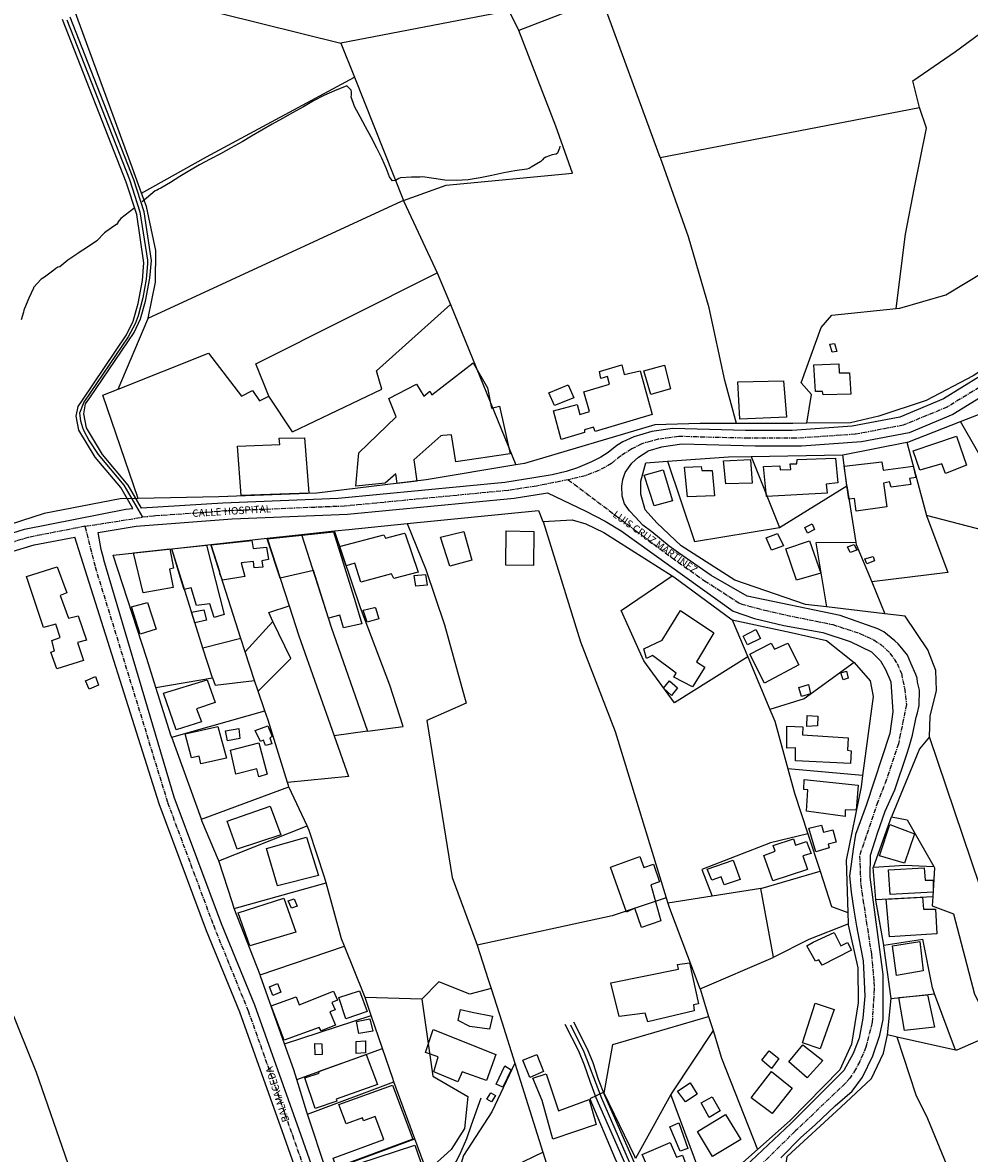
# Model space of a CAD drawing. Extents: x 773431 to 777431, y 6122850 to 6125601.
# Drawn here: x 775124 to 775382, y 6123485 to 6123794 of the extents above; entities that cross this region are included whole.
import ezdxf

# ---------------------------------------------------------------- set-up
doc = ezdxf.new("R2010")
doc.units = 0
doc.header["$MEASUREMENT"] = 0
doc.linetypes.add('CENTER', pattern=[2, 1.25, -0.25, 0.25, -0.25])
for name, color, linetype in [('1TEXT_LIC', 1, 'Continuous'), ('1VIALIC', 7, 'Continuous'), ('CALL-NO-PAV', 7, 'Continuous'), ('CANAL', 4, 'Continuous'), ('CERCO', 8, 'Continuous'), ('CONSTRUCCION', 9, 'Continuous'), ('EJE-CALL-NO-PAV', 9, 'CENTER'), ('EJE-HUELLA', 7, 'Continuous'), ('HUELLA', 7, 'Continuous')]:
    doc.layers.add(name, color=color, linetype=linetype)

msp = doc.modelspace()

# ---------------------------------------------------------------- linework, layer by layer
at = {"layer": 'CALL-NO-PAV', "elevation": 5.76}
for points in [[(775500.18, 6123775.14), (775485.39, 6123760.71), (775461.09, 6123741.29), (775454.91, 6123736.94), (775447.28, 6123731.89), (775437.62, 6123725.07), (775429.76, 6123720.36), (775392.43, 6123695.94), (775377.4, 6123686.69), (775365.47, 6123681.68), (775352.46, 6123679.18), (775336.1, 6123678.04), (775323.41, 6123678.04), (775313.53, 6123678.31), (775303.43, 6123678.56), (775297.85, 6123677.73), (775294.18, 6123676.67)], [(775389.84, 6123700.21), (775374.82, 6123690.96), (775362.88, 6123685.95), (775349.87, 6123683.45), (775333.51, 6123682.31), (775320.83, 6123682.31), (775310.94, 6123682.58), (775300.84, 6123682.83), (775295.26, 6123682), (775290.28, 6123680.56), (775287.31, 6123679.21), (775285.69, 6123678.26), (775283.36, 6123676.31), (775281.32, 6123675.04), (775278.81, 6123673.79), (775274.95, 6123672.16), (775271.88, 6123671.11), (775268.07, 6123670.17), (775263.07, 6123669.38), (775255.12, 6123668.13), (775209.64, 6123663.76), (775178.15, 6123662.5), (775155.95, 6123661.12)], [(775330.43, 6123483.79), (775335.89, 6123489.38), (775339.83, 6123492.82), (775345.26, 6123497.96), (775349.85, 6123501.98), (775352.72, 6123505.85), (775355.53, 6123511.66), (775357.46, 6123517.32), (775358.35, 6123521.54), (775358.38, 6123533.85), (775354.8, 6123560.42), (775354.91, 6123566.41), (775356.81, 6123572.43), (775358.91, 6123578.43), (775361.54, 6123584.2), (775364.79, 6123593.93), (775365.49, 6123595.97), (775366.35, 6123599.2), (775367.39, 6123604.09), (775367.69, 6123605.28), (775368.18, 6123607.22), (775368.23, 6123611.42), (775367.75, 6123613.65), (775367.6, 6123614.72), (775367.31, 6123615.68), (775365.93, 6123618.85), (775364.96, 6123621.02), (775363.46, 6123622.88), (775362.46, 6123624.12), (775361.56, 6123624.93), (775358.56, 6123627.38), (775356.86, 6123628.22), (775346.66, 6123631.83), (775321.25, 6123637.07), (775311.4, 6123642.77), (775302.5, 6123648.9), (775299.99, 6123650.74), (775295.23, 6123654.65), (775292.78, 6123656.44), (775290.64, 6123658.78), (775289.12, 6123660.34), (775287.73, 6123662.34), (775287.15, 6123664.37), (775287.03, 6123667.1), (775287.28, 6123668.97), (775287.94, 6123670.83), (775289.78, 6123673.43), (775291.59, 6123675.05), (775294.18, 6123676.67)], [(775144.18, 6123654.47), (775154.52, 6123656.19), (775180.74, 6123658.23), (775212.23, 6123659.49), (775257.71, 6123663.85), (775265.65, 6123665.11), (775266.76, 6123665.28)], [(775266.76, 6123665.28), (775277.24, 6123660.26), (775282.51, 6123657.57), (775286.86, 6123654.97), (775317.39, 6123632.98), (775323.28, 6123630.97), (775331.29, 6123629.09), (775341.93, 6123627.14), (775349.39, 6123624.76), (775355.13, 6123621.88), (775357.59, 6123619.45), (775359.02, 6123617.07), (775360.48, 6123613.75), (775360.97, 6123605.55), (775360.2, 6123599.62), (775353.68, 6123579.94), (775350.84, 6123572.02), (775350.15, 6123568.01), (775349.6, 6123563.99), (775349.16, 6123560.73), (775349.62, 6123556.29), (775350.39, 6123551.41), (775351.06, 6123547.07), (775352.19, 6123541.29), (775352.87, 6123537.55), (775353.07, 6123533.87), (775353.37, 6123527.91), (775352.76, 6123521.88), (775351.8, 6123516.5), (775350.21, 6123512.26), (775347.61, 6123507.66), (775333.18, 6123493.15), (775320.79, 6123481.51)], [(775117.45, 6123653.33), (775124.08, 6123655.36), (775151.68, 6123660.86), (775153.64, 6123660.98)], [(775250.73, 6123338.95), (775239.4, 6123375.1), (775227.36, 6123409.5), (775217.11, 6123440.08), (775199.02, 6123491.45), (775186.92, 6123525.43), (775177.85, 6123547.64), (775164.94, 6123582.26), (775145.7, 6123647.02), (775145.75, 6123647.15), (775145, 6123649.87), (775144.18, 6123654.47)], [(775120.03, 6123649.06), (775126.66, 6123651.08), (775137.84, 6123653.16)], [(775242.05, 6123343.43), (775240.7, 6123351.48), (775231.36, 6123382.6), (775223.26, 6123407.66), (775213.02, 6123438.24), (775194.92, 6123489.61), (775182.83, 6123523.59), (775173.76, 6123545.8), (775160.85, 6123580.42), (775137.84, 6123653.16)]]:
    msp.add_lwpolyline(points, dxfattribs=at)
at = {"layer": 'CANAL', "elevation": 5.76}
for points in [[(775270.12, 6123759.9), (775270.01, 6123759.38), (775269.51, 6123758.03), (775269.1, 6123757.72), (775268.57, 6123757.67), (775268.03, 6123757.54), (775267.78, 6123757.49), (775267.34, 6123757.23), (775266.32, 6123756.92), (775265.88, 6123756.65), (775265.8, 6123756.62), (775265.4, 6123756.15), (775265, 6123755.84), (775264.91, 6123755.76), (775262.34, 6123754.17), (775261.73, 6123753.81), (775261.14, 6123753.63), (775257.88, 6123753.19), (775254.85, 6123752.65), (775251.59, 6123751.93), (775248.43, 6123751.29), (775245.08, 6123750.76), (775241.85, 6123750.55), (775238.73, 6123750.6), (775235.72, 6123751.09), (775232.66, 6123751.5), (775232.04, 6123751.42), (775229.69, 6123751.45), (775226.67, 6123751.29), (775226.2, 6123751.1), (775225.28, 6123750.57), (775224.49, 6123750.42), (775224.12, 6123750.88), (775223.69, 6123751.54), (775222.87, 6123753.74), (775221.56, 6123756.67), (775220.18, 6123759.4), (775218.67, 6123762.33), (775217.11, 6123765.21), (775215.61, 6123767.92), (775214.12, 6123770.76), (775213.22, 6123773.38), (775213.29, 6123773.9), (775213.27, 6123774.67), (775213.18, 6123775.17), (775212.82, 6123775.55), (775211.97, 6123776.4), (775208.66, 6123775.05), (775205.78, 6123773.77), (775202.9, 6123772.3), (775200.18, 6123770.68), (775197.2, 6123769), (775194.48, 6123767.46), (775191.68, 6123765.89), (775188.78, 6123764.26), (775186.01, 6123762.68), (775183.42, 6123761.12), (775180.45, 6123759.5), (775177.56, 6123757.86), (775174.76, 6123756.33), (775171.83, 6123754.78), (775169.16, 6123753.27), (775166.43, 6123751.6), (775163.86, 6123750.01), (775161.22, 6123748.42), (775160.62, 6123748.18), (775160.22, 6123747.86), (775159.74, 6123747.69), (775156.2, 6123744.69)], [(775153.88, 6123742.89), (775150.39, 6123740.18), (775149.53, 6123739.17), (775149.5, 6123738.96), (775149.16, 6123738.53), (775148.75, 6123738.22), (775146.21, 6123736.49), (775145.85, 6123736.25), (775143.82, 6123734.06), (775141.25, 6123732.38), (775138.71, 6123730.73), (775138.57, 6123730.58), (775135.91, 6123728.83), (775133.68, 6123727.02), (775133.16, 6123726.85), (775132.6, 6123726.52), (775132.05, 6123726.07), (775129.53, 6123724.17), (775128.6, 6123723.57), (775126.56, 6123721.37), (775126.49, 6123721.18), (775125.28, 6123718.42), (775124.09, 6123715.63), (775123.87, 6123715.17), (775123.79, 6123714.61), (775123.19, 6123712.51)]]:
    msp.add_lwpolyline(points, dxfattribs=at)
at = {"layer": 'CERCO', "elevation": 5.76}
for points in [[(775155.98, 6123747.11), (775153.49, 6123753.91), (775134.06, 6123807), (775210.4, 6123788.06)], [(775297.53, 6123756.8), (775281.57, 6123800.3), (775258.95, 6123791.46)], [(775258.95, 6123791.46), (775256.27, 6123796.83), (775210.4, 6123788.06)], [(775227.47, 6123745.06), (775239.08, 6123749.26), (775273.55, 6123752.51), (775269.06, 6123765.34), (775258.95, 6123791.46)], [(775368.26, 6123770.5), (775366.43, 6123777.71), (775378.12, 6123785.79), (775386.34, 6123791.86)], [(775210.4, 6123788.06), (775214.09, 6123778.79)], [(775155.98, 6123747.11), (775173.73, 6123757.01), (775214.09, 6123778.79)], [(775214.09, 6123778.79), (775227.47, 6123745.06)], [(775297.53, 6123756.8), (775368.26, 6123770.5)], [(775361.9, 6123715.57), (775364.43, 6123735.92), (775366.91, 6123748.64), (775370.17, 6123764.85), (775368.26, 6123770.5)], [(775318.37, 6123684.23), (775315.12, 6123695.93), (775310.85, 6123715.75), (775305.26, 6123735.14), (775297.57, 6123756.7), (775297.53, 6123756.8)], [(775157.78, 6123712.98), (775159.78, 6123722.8), (775159.88, 6123731.46), (775157.31, 6123743.47), (775155.98, 6123747.11)], [(775157.78, 6123712.98), (775226.9, 6123744.86), (775227.47, 6123745.06)], [(775227.47, 6123745.06), (775227.55, 6123744.85), (775236.69, 6123725.31)], [(775361.9, 6123715.57), (775362.9, 6123715.67), (775375.42, 6123719.34), (775402.29, 6123735.52)], [(775190.77, 6123691.64), (775187.22, 6123700.53), (775236.69, 6123725.31)], [(775236.69, 6123725.31), (775240.26, 6123716.72)], [(775197.21, 6123681.97), (775221.58, 6123693.58), (775220.15, 6123698.6), (775240.26, 6123716.72)], [(775240.26, 6123716.72), (775258.08, 6123672.94)], [(775337.5, 6123684.27), (775338.79, 6123692.12), (775335.95, 6123695.33), (775341.41, 6123710.44), (775344.33, 6123713.78), (775361.9, 6123715.57)], [(775149.62, 6123693.63), (775157.73, 6123712.71), (775157.78, 6123712.98)], [(775409.22, 6123713.76), (775407.09, 6123712.23), (775393.39, 6123704.01), (775382.91, 6123697.23), (775370.11, 6123690.52), (775357.18, 6123686.25), (775349.43, 6123684.37), (775337.5, 6123684.27)], [(775379.46, 6123684.79), (775389.69, 6123688.78), (775411.69, 6123704.24), (775423.62, 6123712.12)], [(775149.62, 6123693.63), (775174.24, 6123703.44), (775183.29, 6123691.7), (775186.28, 6123693.24), (775188.22, 6123690.43), (775190.77, 6123691.64)], [(775155.12, 6123663.74), (775145.4, 6123691.95), (775149.62, 6123693.63)], [(775197.21, 6123681.97), (775190.77, 6123691.64)], [(775364.77, 6123679.11), (775365.06, 6123679.16), (775379.46, 6123684.79)], [(775398.39, 6123651.78), (775379.46, 6123684.79)], [(775318.37, 6123684.23), (775308.41, 6123684.23), (775296.08, 6123683.85), (775260.48, 6123673.34), (775258.08, 6123672.94)], [(775337.5, 6123684.27), (775333.7, 6123684.25), (775318.37, 6123684.23)], [(775347.34, 6123675.7), (775364.77, 6123679.11)], [(775364.77, 6123679.11), (775370.16, 6123659.14)], [(775299.55, 6123673.96), (775316.14, 6123675.13), (775322.31, 6123675.25)], [(775322.31, 6123675.25), (775347.34, 6123675.7)], [(775322.31, 6123675.25), (775330.04, 6123655.86)], [(775348.41, 6123667.18), (775347.34, 6123675.7)], [(775258.08, 6123672.94), (775233.62, 6123668.88), (775203.81, 6123665.25), (775177.06, 6123664.25), (775155.12, 6123663.74)], [(775342.91, 6123634.16), (775337.13, 6123634.84), (775317.88, 6123641.43), (775303.21, 6123650.85), (775296.64, 6123657.12), (775293.39, 6123660.67), (775292.26, 6123664.95), (775292.25, 6123668.48), (775293.57, 6123673.53), (775299.55, 6123673.96)], [(775299.55, 6123673.96), (775306.85, 6123652.02), (775330.04, 6123655.86)], [(775330.04, 6123655.86), (775348.41, 6123667.18)], [(775348.41, 6123667.18), (775350.87, 6123651.78)], [(775155.12, 6123663.74), (775150.19, 6123663.63), (775129.4, 6123659.65), (775116.66, 6123655.56), (775107.43, 6123651.09), (775101.73, 6123648.16)], [(775228.48, 6123656.91), (775264.35, 6123660.47), (775265.49, 6123657.48), (775265.56, 6123657.49)], [(775208.62, 6123654.91), (775212.53, 6123655.33), (775228.48, 6123656.91)], [(775228.48, 6123656.91), (775233.58, 6123644.33), (775238.62, 6123629.31), (775244.58, 6123607.85), (775233.87, 6123603.2), (775240.77, 6123560.27), (775247.23, 6123542.83), (775247.55, 6123541.84)], [(775265.56, 6123657.49), (775273.45, 6123657.95), (775277.24, 6123656.88), (775282.14, 6123654.48), (775300.82, 6123642.64)], [(775265.56, 6123657.49), (775275.76, 6123624.63), (775285.2, 6123600.14), (775299.16, 6123554.8)], [(775370.16, 6123659.14), (775375.98, 6123643.54), (775355.29, 6123641)], [(775398.39, 6123651.78), (775397.14, 6123652.14), (775370.16, 6123659.14)], [(775190.27, 6123652.89), (775199.65, 6123653.92)], [(775199.65, 6123653.92), (775208.62, 6123654.91)], [(775199.65, 6123653.92), (775207.78, 6123628.66), (775217.68, 6123600.23)], [(775217.68, 6123600.23), (775227.41, 6123601.48), (775223.76, 6123612.84), (775215.77, 6123633.87), (775208.62, 6123654.91)], [(775164.22, 6123650.04), (775174.9, 6123651.21)], [(775174.9, 6123651.21), (775190.27, 6123652.89)], [(775183.13, 6123625.54), (775174.9, 6123651.21)], [(775190.27, 6123652.89), (775196.31, 6123634.42)], [(775350.87, 6123651.78), (775339.98, 6123651.61), (775342.91, 6123634.16)], [(775350.87, 6123651.78), (775350.95, 6123651.23), (775355.29, 6123641)], [(775159.93, 6123612.15), (775157.45, 6123620.08), (775148.26, 6123648.3), (775164.22, 6123650.04)], [(775172.76, 6123622.94), (775164.22, 6123650.04)], [(775321.39, 6123620.55), (775301.4, 6123607.94), (775293.06, 6123619.47), (775286.83, 6123633.19), (775300.82, 6123642.64)], [(775300.82, 6123642.64), (775301.26, 6123642.36), (775317.12, 6123630.68)], [(775355.29, 6123641), (775358.85, 6123632.26)], [(775191.81, 6123630.15), (775190.69, 6123632.61), (775196.31, 6123634.42)], [(775196.31, 6123634.42), (775198.96, 6123626.31), (775208.57, 6123598.95)], [(775358.85, 6123632.26), (775342.91, 6123634.16)], [(775370.98, 6123598.67), (775371.17, 6123604.31), (775372.93, 6123611.33), (775372.72, 6123616.8), (775370.56, 6123622.47), (775364.33, 6123631.61), (775358.85, 6123632.26)], [(775184.31, 6123621.9), (775191.81, 6123630.15)], [(775187.8, 6123611.19), (775196.75, 6123620.05), (775191.81, 6123630.15)], [(775317.12, 6123630.68), (775321.39, 6123620.55)], [(775317.12, 6123630.68), (775333.27, 6123627.18), (775342.86, 6123625), (775350.45, 6123619)], [(775183.13, 6123625.54), (775172.76, 6123622.94)], [(775175.38, 6123614.81), (775172.76, 6123622.94)], [(775184.31, 6123621.9), (775183.13, 6123625.54)], [(775186.83, 6123614.04), (775184.31, 6123621.9)], [(775321.39, 6123620.55), (775327.47, 6123606.13)], [(775350.45, 6123619), (775336.76, 6123609.08), (775327.47, 6123606.13)], [(775350.45, 6123619), (775354.83, 6123613.96), (775355.64, 6123609.68), (775352.73, 6123588.15)], [(775159.93, 6123612.15), (775175.38, 6123614.81)], [(775175.38, 6123614.81), (775176.13, 6123612.84), (775186.83, 6123614.04)], [(775187.8, 6123611.19), (775186.83, 6123614.04)], [(775164.22, 6123598.57), (775164.1, 6123598.9), (775159.93, 6123612.15)], [(775189.65, 6123605.82), (775187.8, 6123611.19)], [(775164.22, 6123598.57), (775189.65, 6123605.82)], [(775195.81, 6123586.22), (775190.53, 6123603.25), (775189.65, 6123605.82)], [(775327.47, 6123606.13), (775328.78, 6123603.02), (775332.36, 6123590)], [(775172.33, 6123576.19), (775164.22, 6123598.57)], [(775208.57, 6123598.95), (775212.45, 6123587.88), (775195.81, 6123586.22)], [(775217.68, 6123600.23), (775208.57, 6123598.95)], [(775370.98, 6123598.67), (775368.24, 6123595.47), (775360.67, 6123576.86)], [(775398.38, 6123517.62), (775370.98, 6123598.67)], [(775352.73, 6123588.15), (775332.36, 6123590)], [(775332.36, 6123590), (775334.2, 6123583.3), (775337.81, 6123572.23)], [(775196.23, 6123585.09), (775196.05, 6123585.46), (775195.81, 6123586.22)], [(775352.73, 6123588.15), (775352.31, 6123585.04), (775348.29, 6123565.03), (775348.7, 6123550.72)], [(775172.33, 6123576.19), (775196.23, 6123585.09)], [(775201.18, 6123574.4), (775196.23, 6123585.09)], [(775355.67, 6123563.12), (775360.67, 6123576.86)], [(775360.67, 6123576.86), (775364.88, 6123576.07), (775372.16, 6123563.27)], [(775177.09, 6123564.82), (775177.02, 6123565.03), (775172.47, 6123575.81), (775172.33, 6123576.19)], [(775177.09, 6123564.82), (775201.18, 6123574.4)], [(775206.39, 6123558.82), (775205.95, 6123560.43), (775201.77, 6123573.15), (775201.18, 6123574.4)], [(775337.81, 6123572.23), (775327.57, 6123569.8), (775308.84, 6123562.46), (775311.71, 6123555.2)], [(775337.81, 6123572.23), (775341.15, 6123562)], [(775181.31, 6123551.86), (775180.81, 6123553.38), (775177.09, 6123564.82)], [(775324.93, 6123557.27), (775341.15, 6123562)], [(775341.15, 6123562), (775344.29, 6123552.37), (775348.7, 6123550.72)], [(775356.32, 6123554.29), (775355.63, 6123563.01), (775355.67, 6123563.12)], [(775355.67, 6123563.12), (775364.28, 6123563.71), (775372.16, 6123563.27)], [(775372.16, 6123563.27), (775372.32, 6123562.99), (775371.89, 6123555.13)], [(775181.31, 6123551.86), (775206.39, 6123558.82)], [(775211.36, 6123541.58), (775210.54, 6123543.61), (775206.39, 6123558.82)], [(775299.16, 6123554.8), (775284.4, 6123549.89), (775247.55, 6123541.84)], [(775299.16, 6123554.8), (775299.62, 6123553.29)], [(775311.71, 6123555.2), (775299.62, 6123553.29)], [(775324.93, 6123557.27), (775311.71, 6123555.2)], [(775328.46, 6123538.53), (775324.93, 6123557.27)], [(775356.32, 6123554.29), (775371.89, 6123555.13)], [(775371.89, 6123555.13), (775371.75, 6123552.62), (775377.53, 6123550.39), (775383.27, 6123528.51), (775388.79, 6123517.73)], [(775188.34, 6123533.74), (775181.31, 6123551.86)], [(775299.62, 6123553.29), (775300.03, 6123551.97), (775308.35, 6123529.99), (775308.38, 6123529.89)], [(775358.53, 6123541.85), (775356.35, 6123554.16), (775356.32, 6123554.29)], [(775089.79, 6123439.09), (775079.13, 6123477.22), (775065.06, 6123517.63), (775110.87, 6123549.37), (775119.92, 6123525.48), (775127.26, 6123507.19), (775135.88, 6123482.29), (775140.53, 6123469.11), (775140.58, 6123468.98)], [(775348.7, 6123550.72), (775348.8, 6123547.71)], [(775348.8, 6123547.71), (775348.8, 6123547.43), (775351.48, 6123535.65), (775351.55, 6123526.11), (775349.75, 6123514.81), (775346.5, 6123507.79), (775332.94, 6123493.96), (775324.07, 6123486.06)], [(775328.46, 6123538.53), (775338.19, 6123543.5), (775348.8, 6123547.71)], [(775358.53, 6123541.85), (775369.16, 6123543.46)], [(775372.37, 6123528.57), (775371.78, 6123530.17), (775369.16, 6123543.46)], [(775188.34, 6123533.74), (775211.36, 6123541.58)], [(775216.98, 6123527.55), (775216.83, 6123527.97), (775211.36, 6123541.58)], [(775247.55, 6123541.84), (775250.62, 6123532.46), (775251.41, 6123530)], [(775360.49, 6123527.27), (775358.57, 6123541.63), (775358.53, 6123541.85)], [(775308.38, 6123529.89), (775328.32, 6123538.46), (775328.46, 6123538.53)], [(775195.03, 6123514.9), (775188.47, 6123533.4), (775188.34, 6123533.74)], [(775251.41, 6123530), (775245.58, 6123528.43), (775237.12, 6123531.82), (775232.49, 6123527.15)], [(775218.66, 6123522.65), (775216.98, 6123527.55)], [(775232.49, 6123527.15), (775216.98, 6123527.55)], [(775232.49, 6123527.15), (775235.46, 6123506.12), (775245.01, 6123500.55), (775244.09, 6123491.84), (775240.52, 6123486.07), (775233.84, 6123480.08)], [(775251.41, 6123530), (775254.34, 6123520.9), (775257.87, 6123509.68)], [(775308.38, 6123529.89), (775310.73, 6123522.36)], [(775359.53, 6123517.35), (775360.49, 6123527.27)], [(775360.49, 6123527.27), (775372.37, 6123528.57)], [(775378.11, 6123513.23), (775372.37, 6123528.57)], [(775195.03, 6123514.9), (775218.66, 6123522.65)], [(775221.75, 6123513.61), (775218.66, 6123522.65)], [(775282.25, 6123501.49), (775284.63, 6123514.77), (775310.73, 6123522.36)], [(775310.73, 6123522.36), (775311.93, 6123518.52)], [(775311.93, 6123518.52), (775300.68, 6123501.52), (775300.43, 6123501.06)], [(775311.93, 6123518.52), (775314.27, 6123511.01), (775324.07, 6123486.06)], [(775388.79, 6123517.73), (775378.45, 6123513.15), (775378.11, 6123513.23)], [(775198.35, 6123505.2), (775197.56, 6123507.79), (775195.03, 6123514.9)], [(775316.55, 6123460.34), (775319.16, 6123467.85), (775331.42, 6123478.69), (775332.15, 6123484.14), (775346.83, 6123497.61), (775355.17, 6123505.41), (775358.46, 6123512.39), (775359.53, 6123517.35)], [(775362.18, 6123516.76), (775359.53, 6123517.35)], [(775378.11, 6123513.23), (775362.18, 6123516.76)], [(775402.65, 6123412.71), (775394.01, 6123435.59), (775390.07, 6123446.45), (775380.92, 6123469.27), (775370.56, 6123494.4), (775367.33, 6123500.86), (775362.18, 6123516.76)], [(775198.35, 6123505.2), (775221.75, 6123513.61)], [(775224.87, 6123504.57), (775224.55, 6123505.43), (775221.75, 6123513.61)], [(775257.87, 6123509.68), (775251.55, 6123496.39), (775243.86, 6123484.42), (775242.37, 6123479.63), (775243, 6123476.79), (775252.64, 6123479.15), (775265.53, 6123485.31)], [(775257.87, 6123509.68), (775265.53, 6123485.31)], [(775201.24, 6123495.74), (775201.08, 6123496.22), (775198.35, 6123505.2)], [(775201.24, 6123495.74), (775224.87, 6123504.57)], [(775230.59, 6123489.01), (775224.87, 6123504.57)], [(775282.25, 6123501.49), (775282.15, 6123501.69), (775278.35, 6123499.93), (775285.14, 6123483.75), (775294.56, 6123463.04), (775302.85, 6123446.25), (775302.76, 6123444.02)], [(775290.77, 6123483.61), (775290.57, 6123484.12), (775282.25, 6123501.49)], [(775300.43, 6123501.06), (775290.77, 6123483.61)], [(775310.66, 6123473.45), (775300.43, 6123501.06)], [(775206.47, 6123480.07), (775201.24, 6123495.74)], [(775206.47, 6123480.07), (775230.59, 6123489.01)], [(775233.84, 6123480.08), (775230.59, 6123489.01)], [(775265.53, 6123485.31), (775266.99, 6123480.71), (775270.76, 6123471.09), (775281.13, 6123442.92), (775281.27, 6123442.51)], [(775324.07, 6123486.06), (775314.45, 6123477.51), (775310.66, 6123473.45)]]:
    msp.add_lwpolyline(points, dxfattribs=at)
at = {"layer": 'CONSTRUCCION', "elevation": 5.76}
for points in [[(775345.67, 6123703.9), (775344.41, 6123703.72), (775343.83, 6123705.85), (775345.09, 6123706.07), (775345.67, 6123703.9)], [(775256.57, 6123675.93), (775241.78, 6123673.79), (775240.61, 6123681.1), (775238.2, 6123680.98), (775237.7, 6123680.81), (775230.26, 6123674.31), (775231.11, 6123668.52), (775225.74, 6123667.8), (775225.42, 6123670.5), (775222.48, 6123667.98), (775214.5, 6123667.1), (775215.25, 6123676.24), (775225.43, 6123686.05), (775223.46, 6123691.02), (775231.04, 6123694.95), (775233.02, 6123691.65), (775234.64, 6123693.05), (775235.23, 6123692.04), (775246.44, 6123700.75), (775250.36, 6123693.95), (775251.44, 6123688.41), (775253.7, 6123688.92), (775256.57, 6123675.93)], [(775295.29, 6123686.71), (775279.75, 6123682.03), (775279.34, 6123683.18), (775276.9, 6123682.49), (775276.84, 6123681.76), (775270.46, 6123679.83), (775268.39, 6123687.64), (775274.87, 6123689.45), (775275.55, 6123686.64), (775278.22, 6123687.49), (775276.68, 6123692.87), (775283.65, 6123694.96), (775283.1, 6123697.02), (775281.36, 6123696.52), (775280.94, 6123698.45), (775287.09, 6123700.21), (775287.7, 6123697.57), (775292.02, 6123698.6), (775295.29, 6123686.71)], [(775300.31, 6123693.7), (775294.93, 6123692.15), (775293.03, 6123698.56), (775298.68, 6123700.17), (775300.31, 6123693.7)], [(775349.51, 6123692.22), (775342, 6123692.06), (775341.83, 6123692.92), (775339.88, 6123692.94), (775339.44, 6123700.24), (775346.27, 6123700.48), (775346.31, 6123698.04), (775349.19, 6123698.02), (775349.51, 6123692.22)], [(775273.94, 6123691.23), (775268.66, 6123689.1), (775267.1, 6123692.55), (775272.42, 6123694.81), (775273.94, 6123691.23)], [(775331.95, 6123685.98), (775319.26, 6123685.4), (775318.72, 6123695.61), (775331.14, 6123695.87), (775331.95, 6123685.98)], [(775201.66, 6123665.18), (775183.17, 6123664.56), (775182.22, 6123678.02), (775193.72, 6123678.51), (775193.57, 6123680.19), (775200.48, 6123680.33), (775201.66, 6123665.18)], [(775381.11, 6123672.83), (775375.38, 6123670.56), (775374.4, 6123673.25), (775368.32, 6123671.46), (775366.54, 6123676.73), (775378.34, 6123680.75), (775381.11, 6123672.83)], [(775312.33, 6123664.45), (775304.96, 6123664.19), (775304.15, 6123672.27), (775308.65, 6123672.45), (775308.83, 6123671.36), (775311.67, 6123671.36), (775312.33, 6123664.45)], [(775322.64, 6123667.94), (775315.44, 6123667.73), (775314.81, 6123674.07), (775322.14, 6123674.36), (775322.64, 6123667.94)], [(775343.05, 6123665.17), (775326.52, 6123664.34), (775325.68, 6123672.48), (775330.16, 6123672.69), (775330.23, 6123671.54), (775333.18, 6123671.67), (775332.99, 6123673.18), (775334.82, 6123673.25), (775334.92, 6123674.36), (775345.34, 6123674.76), (775345.99, 6123668.05), (775342.78, 6123667.68), (775343.05, 6123665.17)], [(775359.35, 6123661.5), (775351.03, 6123660.33), (775350.49, 6123663.76), (775348.98, 6123663.6), (775347.71, 6123672.58), (775357.95, 6123673.77), (775358.36, 6123671.44), (775366.58, 6123672.6), (775367.29, 6123669.51), (775365.56, 6123669.24), (775365.87, 6123667.61), (775360.49, 6123666.81), (775360.12, 6123668.31), (775358.41, 6123667.98), (775359.35, 6123661.5)], [(775300.85, 6123663.16), (775295.84, 6123661.76), (775293.11, 6123670.15), (775298.28, 6123671.53), (775300.85, 6123663.16)], [(775339.63, 6123655.33), (775337.75, 6123654.29), (775336.94, 6123655.82), (775338.94, 6123656.82), (775339.63, 6123655.33)], [(775216.12, 6123629.51), (775211.11, 6123628.46), (775210.11, 6123631.87), (775207, 6123631.13), (775202.9, 6123644.12), (775193.84, 6123641.98), (775190.23, 6123652.77), (775208.4, 6123654.62), (775214.37, 6123635.4), (775216.12, 6123629.51)], [(775231.47, 6123643.64), (775224.83, 6123641.89), (775224.23, 6123643.15), (775215.82, 6123640.91), (775214.21, 6123646.08), (775211.83, 6123645.33), (775210.01, 6123650.64), (775222.1, 6123653.85), (775222.57, 6123652.89), (775227.77, 6123654.3), (775227.9, 6123654.14), (775231.47, 6123643.64)], [(775246.08, 6123646.91), (775240.12, 6123645.32), (775237.61, 6123653.19), (775243.96, 6123654.74), (775246.08, 6123646.91)], [(775262.91, 6123645.51), (775255.41, 6123645.52), (775255.51, 6123654.93), (775263.06, 6123654.78), (775262.91, 6123645.51)], [(775331.16, 6123650.79), (775327.86, 6123649.62), (775326.44, 6123653), (775329.51, 6123654.23), (775331.16, 6123650.79)], [(775178.58, 6123632.08), (775175.8, 6123631.28), (775174.64, 6123635), (775171.01, 6123634.52), (775169.52, 6123639.41), (775167.66, 6123638.91), (775166.56, 6123642.37), (775164.3, 6123649.97), (775173.76, 6123650.99), (775178.58, 6123632.08)], [(775189.05, 6123644.99), (775186.77, 6123644.84), (775186.53, 6123646.58), (775183.22, 6123646.17), (775184.22, 6123642.42), (775178.13, 6123641.43), (775177.36, 6123643.18), (775177.32, 6123643.74), (775174.95, 6123651.14), (775186.05, 6123652.28), (775186.46, 6123650.07), (775190.13, 6123650.51), (775190.68, 6123647.12), (775188.86, 6123646.75), (775189.05, 6123644.99)], [(775341.34, 6123643.33), (775334.72, 6123641.42), (775331.78, 6123650.04), (775338.21, 6123652.22), (775341.34, 6123643.33)], [(775351.14, 6123649.62), (775349.31, 6123648.98), (775348.64, 6123650.56), (775350.48, 6123651.21), (775351.14, 6123649.62)], [(775164.66, 6123639.5), (775156.42, 6123638), (775153.78, 6123648.93), (775163.75, 6123649.97), (775164.71, 6123644.73), (775163.59, 6123644.47), (775164.66, 6123639.5)], [(775355.98, 6123646.71), (775353.85, 6123645.94), (775353.38, 6123647.28), (775355.6, 6123647.94), (775355.98, 6123646.71)], [(775140.17, 6123619.51), (775132.85, 6123617.3), (775131.26, 6123621.8), (775132.25, 6123622.16), (775131.52, 6123624.97), (775133.83, 6123625.82), (775132.61, 6123629.45), (775129.25, 6123628.56), (775124.59, 6123642.47), (775133.01, 6123645.13), (775135.62, 6123637.99), (775133.75, 6123637.32), (775136.07, 6123631.08), (775138.67, 6123631.72), (775141, 6123625.13), (775138.48, 6123624.44), (775140.17, 6123619.51)], [(775233.95, 6123640.06), (775230.85, 6123639.84), (775230.41, 6123642.74), (775233.5, 6123643.02), (775233.95, 6123640.06)], [(775159.97, 6123628.05), (775155.66, 6123626.72), (775153.23, 6123634.22), (775157.64, 6123635.38), (775159.97, 6123628.05)], [(775173.72, 6123630.56), (775170.58, 6123629.81), (775169.64, 6123632.73), (775172.97, 6123633.34), (775173.72, 6123630.56)], [(775220.77, 6123630.93), (775217.53, 6123630.03), (775216.51, 6123633.28), (775219.6, 6123633.96), (775219.79, 6123633.94), (775220.77, 6123630.93)], [(775306.31, 6123612.31), (775301.27, 6123614.97), (775301.88, 6123616.07), (775295.43, 6123620.9), (775293.79, 6123620.07), (775293.01, 6123622.72), (775298.02, 6123625.09), (775303.03, 6123633.21), (775312.15, 6123627.06), (775307.44, 6123619.13), (775309.67, 6123617.76), (775306.31, 6123612.31)], [(775324.86, 6123625.52), (775321.29, 6123623.83), (775320.17, 6123626.17), (775323.65, 6123627.98), (775324.86, 6123625.52)], [(775335.33, 6123618.33), (775325.99, 6123613.37), (775321.98, 6123621.23), (775327.77, 6123624.27), (775328.68, 6123622.61), (775332.31, 6123624.27), (775335.33, 6123618.33)], [(775348.37, 6123616.66), (775348.82, 6123614.76), (775347.41, 6123614.29), (775346.78, 6123616.17), (775348.37, 6123616.66)], [(775144.25, 6123612.85), (775141.74, 6123611.69), (775140.72, 6123614.01), (775143.45, 6123615.18), (775144.25, 6123612.85)], [(775172.33, 6123602.77), (775165.46, 6123600.61), (775162.03, 6123610.59), (775173.88, 6123614.29), (775176.1, 6123608.11), (775171.01, 6123606.39), (775172.33, 6123602.77)], [(775300.58, 6123610), (775298.41, 6123611.98), (775300.06, 6123613.96), (775302.26, 6123612.06), (775300.58, 6123610)], [(775338.48, 6123610.44), (775336.04, 6123609.71), (775335.31, 6123612.15), (775337.94, 6123613.02), (775338.48, 6123610.44)], [(775340.42, 6123601.66), (775337.53, 6123601.53), (775337.57, 6123604.52), (775340.57, 6123604.35), (775340.42, 6123601.66)], [(775179.18, 6123592.9), (775172.2, 6123591.37), (775171.7, 6123593.44), (775169.67, 6123593), (775167.94, 6123599.51), (775176.79, 6123601.55), (775179.18, 6123592.9)], [(775191.57, 6123596.83), (775189.85, 6123596.3), (775189.27, 6123597.79), (775188.49, 6123597.45), (775187.04, 6123600.44), (775190.44, 6123601.7), (775191.68, 6123598.75), (775191.01, 6123598.4), (775191.57, 6123596.83)], [(775349.42, 6123591.39), (775334.42, 6123592.14), (775334.45, 6123595.74), (775332.08, 6123595.65), (775332.03, 6123601.61), (775336.43, 6123601.47), (775336.38, 6123599.29), (775348.82, 6123598.46), (775348.62, 6123595.02), (775349.61, 6123594.92), (775349.42, 6123591.39)], [(775182.85, 6123598.24), (775179.43, 6123597.57), (775178.87, 6123600.32), (775182.51, 6123600.96), (775182.85, 6123598.24)], [(775190.25, 6123588.5), (775187.97, 6123587.79), (775187.45, 6123589.94), (775181.68, 6123588.55), (775180.25, 6123595.08), (775187.96, 6123597.05), (775190.25, 6123588.5)], [(775351, 6123578.65), (775347.99, 6123578.78), (775347.97, 6123576.95), (775337.44, 6123578.41), (775337.78, 6123584.27), (775336.73, 6123584.3), (775336.82, 6123587.08), (775351.55, 6123585.47), (775351, 6123578.65)], [(775193.99, 6123571.92), (775182.09, 6123568.08), (775179.38, 6123575.7), (775191.12, 6123579.77), (775193.99, 6123571.92)], [(775343.59, 6123568.39), (775339.96, 6123567.33), (775338.1, 6123573.79), (775341.5, 6123574.58), (775342.05, 6123572.64), (775344.66, 6123573.29), (775345.56, 6123569.99), (775343.32, 6123569.43), (775343.59, 6123568.39)], [(775364.14, 6123564.21), (775357.39, 6123566.23), (775357.56, 6123566.76), (775360.17, 6123574.78), (775366.94, 6123572.27), (775364.14, 6123564.21)], [(775204.31, 6123560.89), (775193.07, 6123558.02), (775190.13, 6123568.26), (775201.04, 6123571.34), (775204.31, 6123560.89)], [(775337.7, 6123562.48), (775328.21, 6123559.43), (775325.78, 6123566.36), (775328.85, 6123567.5), (775328.33, 6123569.04), (775333.87, 6123570.86), (775334.45, 6123569.16), (775337.47, 6123570.12), (775338.67, 6123566.9), (775336.4, 6123566.24), (775337.7, 6123562.48)], [(775297.73, 6123548.47), (775292.43, 6123546.63), (775290.62, 6123551.94), (775288.29, 6123550.83), (775283.93, 6123563.12), (775291.98, 6123566.01), (775293.01, 6123563.08), (775295.71, 6123563.95), (775297.3, 6123559.14), (775294.93, 6123558.28), (775297.73, 6123548.47)], [(775319.3, 6123559.72), (775314.99, 6123558.27), (775314.16, 6123560.47), (775311.56, 6123559.6), (775310.32, 6123562.55), (775317.38, 6123565.05), (775319.3, 6123559.72)], [(775371.99, 6123556.29), (775360.23, 6123555.63), (775359.8, 6123562.39), (775369.57, 6123562.97), (775369.84, 6123559.58), (775372.03, 6123559.61), (775371.99, 6123556.29)], [(775373.02, 6123544.94), (775360.11, 6123544.09), (775359.17, 6123554.42), (775369.09, 6123554.95), (775369.35, 6123551.64), (775372.6, 6123551.64), (775373.02, 6123544.94)], [(775198.1, 6123545.39), (775185.56, 6123541.64), (775182.39, 6123550.67), (775194.79, 6123554.63), (775198.1, 6123545.39)], [(775198.48, 6123552.48), (775196.9, 6123551.92), (775195.99, 6123553.91), (775197.65, 6123554.49), (775198.48, 6123552.48)], [(775349.72, 6123540.45), (775341.7, 6123536.39), (775340.8, 6123537.88), (775339.9, 6123537.48), (775337.56, 6123541.69), (775339.29, 6123542.62), (775344.94, 6123545.32), (775346.83, 6123541.69), (775348.65, 6123542.55), (775349.72, 6123540.45)], [(775369.25, 6123534.88), (775362.02, 6123533.58), (775360.92, 6123541.65), (775368.37, 6123542.82), (775369.25, 6123534.88)], [(775306.76, 6123523.93), (775294.17, 6123520.95), (775293.39, 6123523.32), (775286.3, 6123522.37), (775284.09, 6123531.6), (775302.49, 6123535.27), (775302.22, 6123536.54), (775305.52, 6123537.01), (775307.96, 6123525.83), (775306.62, 6123525.52), (775306.76, 6123523.93)], [(775194.04, 6123529), (775191.81, 6123528.13), (775190.91, 6123530.43), (775193.12, 6123531.36), (775194.04, 6123529)], [(775208.88, 6123520.01), (775204.99, 6123518.47), (775204.49, 6123519.38), (775194.88, 6123515.88), (775191.39, 6123525.27), (775198.18, 6123527.78), (775199.05, 6123525.58), (775208.34, 6123529.28), (775209.51, 6123526.86), (775207.9, 6123526.17), (775208.86, 6123524.17), (775207.34, 6123523.62), (775208.88, 6123520.01)], [(775217.52, 6123523.72), (775211.75, 6123521.77), (775209.85, 6123527.52), (775215.51, 6123529.37), (775217.52, 6123523.72)], [(775372.39, 6123519.47), (775364.13, 6123518.51), (775362.59, 6123527.57), (775370.43, 6123528.29), (775372.39, 6123519.47)], [(775250.94, 6123518.88), (775245.54, 6123519.68), (775242.4, 6123521.28), (775243.05, 6123524.31), (775246.18, 6123523.52), (775251.8, 6123522.47), (775250.94, 6123518.88)], [(775341.19, 6123513.56), (775336.3, 6123515.15), (775339.83, 6123526.03), (775345.02, 6123524.27), (775341.19, 6123513.56)], [(775219.08, 6123518.41), (775215.27, 6123517.77), (775214.68, 6123520.99), (775218.27, 6123521.71), (775219.08, 6123518.41)], [(775250.1, 6123504.9), (775243.47, 6123507.28), (775242.34, 6123504.55), (775235.73, 6123507.24), (775236.93, 6123511.35), (775233.5, 6123512.51), (775235.55, 6123518.87), (775252.68, 6123511.97), (775250.1, 6123504.9)], [(775205.28, 6123511.97), (775203.4, 6123511.93), (775203.27, 6123514.96), (775205.17, 6123514.95), (775205.28, 6123511.97)], [(775217.11, 6123512.46), (775214.57, 6123512.24), (775214.56, 6123515.52), (775217.02, 6123515.72), (775217.14, 6123515.7), (775217.11, 6123512.46)], [(775337.66, 6123505.64), (775332.6, 6123510.02), (775336.42, 6123514.65), (775341.86, 6123510.39), (775337.66, 6123505.64)], [(775220.41, 6123503.8), (775209.1, 6123499.85), (775209.25, 6123499.3), (775203.35, 6123497.28), (775200.54, 6123505.6), (775204.5, 6123506.94), (775204.3, 6123507.36), (775217.32, 6123511.97), (775217.32, 6123511.99), (775220.41, 6123503.8)], [(775265.69, 6123507.34), (775261.91, 6123505.7), (775260.03, 6123510.49), (775263.89, 6123512.03), (775265.69, 6123507.34)], [(775327.84, 6123508.18), (775325.26, 6123510.47), (775327.26, 6123512.96), (775329.86, 6123510.87), (775327.84, 6123508.18)], [(775254.55, 6123503.12), (775252.78, 6123503.88), (775255.16, 6123508.88), (775256.88, 6123507.83), (775254.55, 6123503.12)], [(775280.06, 6123492.89), (775268.2, 6123488.89), (775265.28, 6123499.41), (775262.73, 6123505.51), (775266.42, 6123506.72), (775269.8, 6123496.62), (775278.17, 6123499.72), (775280.06, 6123492.89)], [(775328.03, 6123495.86), (775322.31, 6123500.14), (775327.88, 6123507.36), (775333.56, 6123502.83), (775328.03, 6123495.86)], [(775230.02, 6123488.88), (775209.14, 6123481.13), (775208.27, 6123483.67), (775222.09, 6123488.82), (775219.78, 6123495.12), (775216.56, 6123493.89), (775216.32, 6123494.68), (775211.87, 6123493.07), (775209.83, 6123498.36), (775224.45, 6123503.66), (775230.02, 6123488.88)], [(775307.63, 6123501.17), (775304.41, 6123499.04), (775302.28, 6123501.96), (775305.67, 6123504.25), (775307.63, 6123501.17)], [(775251.53, 6123499.07), (775250.22, 6123499.81), (775251.3, 6123501.57), (775252.58, 6123500.8), (775251.53, 6123499.07)], [(775313.89, 6123496.6), (775310.89, 6123494.85), (775308.67, 6123498.79), (775311.72, 6123500.45), (775313.89, 6123496.6)], [(775305.1, 6123486.35), (775302.97, 6123485.58), (775300.13, 6123492.24), (775302.63, 6123493.36), (775305.1, 6123486.35)], [(775319.56, 6123488.79), (775311.79, 6123484.19), (775307.65, 6123490.98), (775315.29, 6123495.64), (775319.56, 6123488.79)], [(775232.92, 6123480.45), (775222.01, 6123476.76), (775221.19, 6123479.1), (775216.93, 6123477.53), (775215.33, 6123482.21), (775230.53, 6123487.29), (775232.92, 6123480.45)], [(775303.29, 6123462.8), (775299.91, 6123461.3), (775295.17, 6123472.56), (775296.29, 6123473.22), (775294.21, 6123478.24), (775295.27, 6123478.7), (775292.6, 6123484.7), (775300.21, 6123487.97), (775301.96, 6123483.96), (775303.62, 6123484.56), (775306.7, 6123476.24), (775303.77, 6123475.22), (775305.68, 6123470.43), (775301.18, 6123468.52), (775303.29, 6123462.8)]]:
    msp.add_lwpolyline(points, dxfattribs=at)
at = {"layer": 'EJE-CALL-NO-PAV', "elevation": 5.76}
for points in [[(775497.29, 6123775.95), (775482.71, 6123762.07), (775460.06, 6123743.63), (775443.4, 6123732), (775435.98, 6123727.1), (775428.19, 6123722.32), (775391.41, 6123698.26), (775375.79, 6123688.69), (775363.81, 6123683.74), (775350.75, 6123681.28), (775334.37, 6123680.18), (775321.68, 6123680.18), (775302.58, 6123680.68), (775296.94, 6123679.92), (775292.54, 6123678.71), (775289.78, 6123677.28), (775286.71, 6123675.34), (775284.21, 6123673.31), (775280.74, 6123671.39), (775277.09, 6123669.96), (775272.44, 6123668.88)], [(775272.44, 6123668.88), (775263.72, 6123667.14), (775256.01, 6123665.95), (775211.34, 6123661.66), (775179.04, 6123660.34), (775159.22, 6123658.95), (775156.22, 6123658.63)], [(775272.44, 6123668.88), (775290.9, 6123654.93), (775300.8, 6123647.53), (775309.61, 6123641.32), (775319, 6123635.26), (775319.8, 6123634.92), (775326.08, 6123633.23), (775334.21, 6123631.44), (775344.66, 6123629.35), (775352.02, 6123626.88), (775355.8, 6123625.15), (775357.68, 6123623.94), (775360.2, 6123621.56), (775362.13, 6123618.73), (775363.31, 6123616.04), (775364.17, 6123611.95), (775364.71, 6123607.53), (775362.5, 6123596.77), (775359.25, 6123587.03), (775356.88, 6123580.94), (775351.9, 6123566.23), (775352.22, 6123558.34), (775355.13, 6123539.37), (775355.83, 6123531.79), (775355.87, 6123529.94), (775355.38, 6123520.8), (775353.64, 6123514), (775351.97, 6123510.09), (775350.91, 6123508.08), (775349.3, 6123505.58), (775348.08, 6123504.17), (775334.44, 6123491.17), (775319.41, 6123476.41)], [(775140.55, 6123656.16), (775156.22, 6123658.63)], [(775140.55, 6123656.16), (775125.02, 6123653.12), (775118.41, 6123651.07), (775112.13, 6123648.59), (775107.59, 6123645.81), (775099.37, 6123640.25), (775088.54, 6123631.48), (775074.22, 6123618.43), (775067.97, 6123610.83), (775063.06, 6123603.19), (775059.44, 6123597.27), (775058.46, 6123595.33), (775053.24, 6123583.06), (775051.56, 6123578.3), (775048.82, 6123568.19), (775048.97, 6123562.71), (775049.26, 6123560.12), (775049.83, 6123557.45), (775061.13, 6123515.68)], [(775140.55, 6123656.16), (775143.34, 6123645.12), (775163.11, 6123580.78), (775175.6, 6123547.28), (775185.07, 6123523.95), (775197.17, 6123489.96), (775215.26, 6123438.59), (775233.47, 6123384.31), (775237.07, 6123373.22), (775249.65, 6123332.22)]]:
    msp.add_lwpolyline(points, dxfattribs=at)
at = {"layer": 'EJE-HUELLA', "elevation": 5.76}
for points in [[(775135.62, 6123794.39), (775152.71, 6123750.8), (775155.56, 6123742.01), (775157.61, 6123728.79), (775157.63, 6123727.83), (775157.23, 6123723.58), (775156.31, 6123718.55), (775155.04, 6123713.63), (775154.23, 6123711.46), (775152.37, 6123707.9), (775140.29, 6123690.05), (775139.11, 6123687.01), (775139.32, 6123684.96), (775139.86, 6123683.17), (775140.14, 6123682.42), (775141.74, 6123679.45), (775144.16, 6123675.73), (775151.14, 6123667.37), (775156.22, 6123658.63)], [(775273.03, 6123520.07), (775276.71, 6123512.69), (775281.47, 6123500.04), (775290.87, 6123478.56), (775301.88, 6123452.88), (775308.19, 6123446.78)]]:
    msp.add_lwpolyline(points, dxfattribs=at)
at = {"layer": 'HUELLA', "elevation": 5.76}
for points in [[(775153.64, 6123660.98), (775150.37, 6123666.74), (775143.34, 6123675.07), (775138.93, 6123682.42), (775138.18, 6123686.21), (775138.66, 6123688.9), (775139.9, 6123690.56), (775151.93, 6123708.43), (775153.69, 6123712.13), (775155.06, 6123716.93), (775156.23, 6123723.25), (775156.66, 6123728.03), (775154.68, 6123741.29), (775151.84, 6123750.09), (775134.47, 6123794.44)], [(775155.95, 6123661.12), (775152.39, 6123667.4), (775145.36, 6123675.73), (775140.96, 6123683.08), (775140.21, 6123686.87), (775140.69, 6123689.56), (775141.93, 6123691.22), (775153.96, 6123709.09), (775155.72, 6123712.79), (775157.08, 6123717.59), (775158.25, 6123723.91), (775158.69, 6123728.68), (775156.7, 6123741.95), (775153.86, 6123750.75), (775136.49, 6123795.1)], [(775305.92, 6123450.43), (775302.67, 6123453.32), (775291.84, 6123479.34), (775282.44, 6123500.83), (775280.72, 6123505.22), (775279.18, 6123509.73), (775277.7, 6123513.49), (775273.98, 6123520.83)], [(775305.39, 6123447.97), (775301.14, 6123452.29), (775289.49, 6123478.73), (775280.08, 6123500.21), (775278.37, 6123504.61), (775276.82, 6123509.12), (775275.34, 6123512.87), (775271.62, 6123520.22)], [(775296.32, 6123385.89), (775293.29, 6123395.71), (775289, 6123412.04), (775284.79, 6123425.42), (775277.62, 6123445.13), (775269.48, 6123468.43), (775267.02, 6123473.13), (775264.8, 6123476.19), (775261.26, 6123478.16), (775257.77, 6123478.42), (775253.63, 6123477.15), (775249.12, 6123475.52), (775246.05, 6123474.72), (775242.8, 6123474.67), (775240.6, 6123476.06), (775240.45, 6123477.38), (775241, 6123481.27), (775242.86, 6123484.75), (775244.73, 6123489.12), (775246, 6123492.84), (775248.69, 6123500.21)]]:
    msp.add_lwpolyline(points, dxfattribs=at)

# ---------------------------------------------------------------- texts
at = {"layer": '1TEXT_LIC'}
for s, rotation, p in [('CALLE HOSPITAL', 3.4347, (775169.92, 6123658.7, 5.76)), ('LUIS CRUZ MARTINEZ', 324.8047, (775284.38, 6123658.95, 5.76)), ('BALMACEDA', 107.3547, (775196.38, 6123493.91, 5.76))]:
    msp.add_text(s, height=2, rotation=rotation, dxfattribs=at).set_placement(p)
at = {"layer": '1VIALIC'}
for s, rotation, p in [('CALLE HOSPITAL', 3.4347, (775169.92, 6123658.7, 5.76)), ('LUIS CRUZ MARTINEZ', 324.8047, (775284.38, 6123658.95, 5.76)), ('BALMACEDA', 107.3547, (775196.38, 6123493.91, 5.76))]:
    msp.add_text(s, height=2, rotation=rotation, dxfattribs=at).set_placement(p)

doc.saveas('drawing.dxf')
